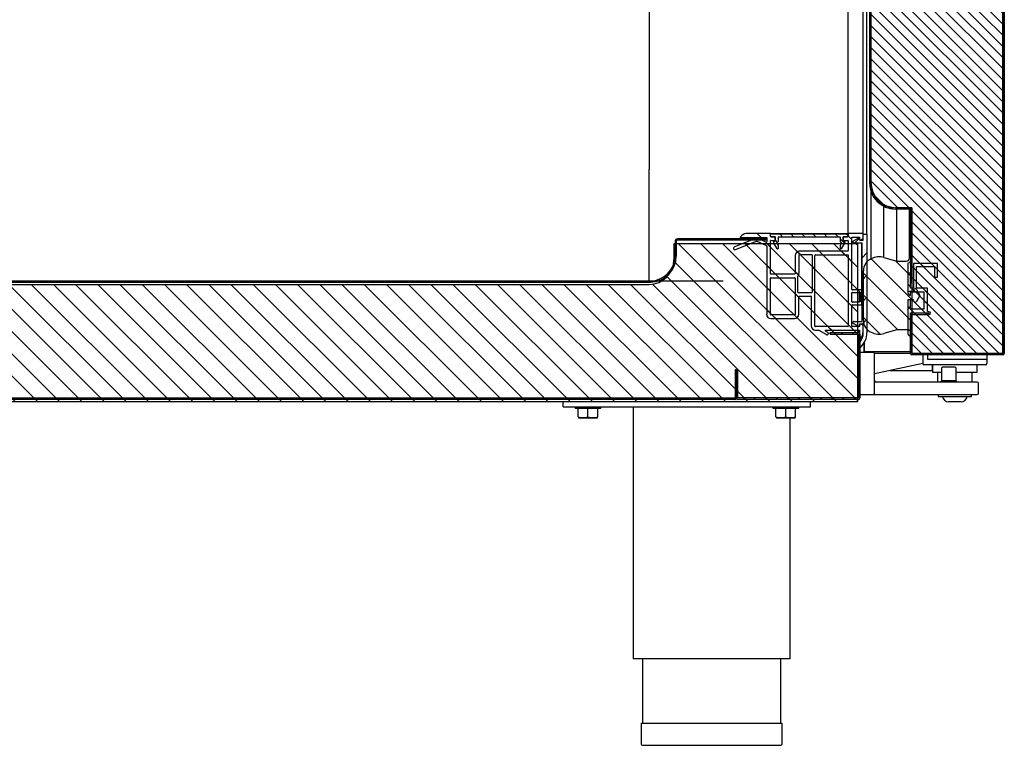
# Model space of a CAD drawing. Units: millimetres. Extents: x 0 to 2147, y 0 to 802.
# Drawn here: x 1057 to 1076, y 637 to 652 of the extents above; entities that cross this region are included whole.
import ezdxf

# ---------------------------------------------------------------- set-up
doc = ezdxf.new("R2010")
doc.units = ezdxf.units.MM
for name, color, linetype in [('10BG1505', 7, 'Continuous'), ('10MP161705', 7, 'Continuous'), ('10MP161706', 7, 'Continuous'), ('10MP161708', 7, 'Continuous'), ('10MP161722', 7, 'Continuous'), ('10MP161741', 7, 'Continuous'), ('10MP161791', 7, 'Continuous'), ('10MR2P101', 7, 'Continuous'), ('10MR2P77', 7, 'Continuous'), ('506X03A', 7, 'Continuous'), ('506X10', 7, 'Continuous'), ('506X198', 7, 'Continuous'), ('506X58-1', 7, 'Continuous'), ('602M01', 7, 'Continuous'), ('603X192', 7, 'Continuous'), ('603X332', 7, 'Continuous'), ('603X62', 7, 'Continuous'), ('701X128', 7, 'Continuous'), ('701X63', 7, 'Continuous'), ('705X20', 7, 'Continuous'), ('INYECTADO', 7, 'Continuous'), ('PMP_PANT_MR', 7, 'Continuous'), ('PMP_TAPA_MR', 7, 'Continuous'), ('PMPMR', 7, 'Continuous'), ('PORTA-BURLETE', 7, 'Continuous'), ('TI560004', 7, 'Continuous'), ('TI630003', 7, 'Continuous')]:
    doc.layers.add(name, color=color, linetype=linetype)
doc.styles.add('SEACAD_Solid_Edge_ISO', font='seiso.ttf')
doc.dimstyles.new('INFRICO_COT', dxfattribs={"dimtxt": 3, "dimasz": 2.25, "dimexe": 1.5, "dimexo": 2.25, "dimgap": 1.5, "dimtad": 1, "dimdec": 0, "dimlfac": 20, "dimzin": 12, "dimtxsty": 'SEACAD_Solid_Edge_ISO', "dimblk1": '_SE_FILLED', "dimblk2": '_SE_FILLED', "dimsah": 1, "dimcen": 1.5, "dimadec": 1, "dimazin": 0, "dimtfac": 1, "dimtdec": 0, "dimtmove": 0, "dimatfit": 3, "dimfxl": 1, "dimtolj": 1, "dimtzin": 12, "dimarcsym": 0})
pattern_1 = [(225, (980.01473, 567.11306), (0.1122532, -0.1122532), [])]
pattern_2 = [(135, (980.01473, 567.11306), (-0.2245064, -0.2245064), [])]
pattern_3 = [(135, (980.01473, 567.11306), (-0.1122532, -0.1122532), [])]

# ---------------------------------------------------------------- blocks, each defined once
blk = doc.blocks.new('_SE_FILLED')
at = {"color": 0}
blk.add_line((0, 0), (-1, 0), dxfattribs=at)
blk.add_solid([(0, 0), (-1, -0.1665), (-1, 0.1665), (0, 0)], dxfattribs=at)
blk = doc.blocks.new('*D164')
at = {"color": 0, "lineweight": -2}
for p, q in [((1040.988, 675.78), (1070.745, 675.78)), ((1069.245, 673.53), (1069.245, 648.963)), ((1041.269, 646.713), (1070.745, 646.713))]:
    blk.add_line(p, q, dxfattribs=at)
at = {"layer": 'Defpoints', "color": 0}
for p in [(1038.738, 675.78), (1039.019, 646.713), (1069.245, 646.713)]:
    blk.add_point(p, dxfattribs=at)
at = {"color": 0, "lineweight": -2, "xscale": 2.25, "yscale": 2.25, "zscale": 2.25}
for p, rotation in [((1069.245, 675.78), 90), ((1069.245, 646.713), 270)]:
    blk.add_blockref('_SE_FILLED', p, dxfattribs=dict(at, rotation=rotation))
at = {"color": 0, "insert": (1066.226, 661.246), "char_height": 3, "attachment_point": 5, "rotation": 90, "style": 'SEACAD_Solid_Edge_ISO'}
blk.add_mtext('\\A1;581', dxfattribs=at)

msp = doc.modelspace()

# ---------------------------------------------------------------- hatches: boundary and pattern name
at = {"layer": '10MP161705', "linetype": 'Continuous'}
h = msp.add_hatch(dxfattribs=at)
h.set_pattern_fill('LINE', scale=0.05, angle=225, style=0)
h.set_pattern_definition(pattern_1)
edge = h.paths.add_edge_path()
edge.add_line((1073.476, 645.665), (1072.907, 645.665))
edge.add_line((1072.907, 645.665), (1072.907, 645.635))
edge.add_line((1072.907, 645.635), (1073.476, 645.635))
edge.add_arc((1073.476, 645.635), 0.0005, 360, 450, ccw=False)
edge.add_line((1073.476, 645.635), (1073.476, 644.345))
edge.add_arc((1073.476, 644.345), 0.0005, 270, 360, ccw=False)
edge.add_line((1073.476, 644.344), (1071.037, 644.344))
edge.add_arc((1071.037, 644.345), 0.0005, 180, 270, ccw=False)
edge.add_line((1071.036, 644.345), (1071.036, 644.914))
edge.add_line((1071.036, 644.914), (1071.006, 644.914))
edge.add_line((1071.006, 644.914), (1071.006, 644.345))
edge.add_arc((1071.037, 644.345), 0.0305, 180, 270)
edge.add_line((1071.037, 644.314), (1073.476, 644.314))
edge.add_arc((1073.476, 644.345), 0.0305, 270, 360)
edge.add_line((1073.506, 644.345), (1073.506, 645.635))
edge.add_arc((1073.476, 645.635), 0.0305, 360, 450)
at = {"layer": '10MP161706', "linetype": 'Continuous'}
h = msp.add_hatch(dxfattribs=at)
h.set_pattern_fill('LINE', scale=0.05, angle=225, style=0)
h.set_pattern_definition(pattern_1)
edge = h.paths.add_edge_path()
edge.add_line((1071.007, 644.34), (1071.007, 644.914))
edge.add_line((1071.007, 644.914), (1070.982, 644.914))
edge.add_line((1070.982, 644.914), (1070.982, 644.34))
edge.add_arc((1070.981, 644.34), 0.0005, 270, 360, ccw=False)
edge.add_line((1070.981, 644.339), (1038.531, 644.339))
edge.add_arc((1038.531, 644.34), 0.0005, 180, 270, ccw=False)
edge.add_line((1038.531, 644.34), (1038.531, 644.914))
edge.add_line((1038.531, 644.914), (1038.506, 644.914))
edge.add_line((1038.506, 644.914), (1038.506, 644.34))
edge.add_arc((1038.531, 644.34), 0.0255, 180, 270)
edge.add_line((1038.531, 644.314), (1070.981, 644.314))
edge.add_arc((1070.981, 644.34), 0.0255, 270, 360)
at = {"layer": '10MP161722', "linetype": 'Continuous'}
h = msp.add_hatch(dxfattribs=at)
h.set_pattern_fill('LINE', scale=0.05, angle=135, style=0)
h.set_pattern_definition(pattern_3)
edge = h.paths.add_edge_path()
edge.add_arc((1038.469, 647.513), 0.025, 360, 450, ccw=False)
edge.add_line((1038.494, 647.513), (1038.494, 647.213))
edge.add_arc((1039.019, 647.213), 0.525, 180, 270)
edge.add_line((1039.019, 646.688), (1069.269, 646.688))
edge.add_arc((1069.269, 647.213), 0.525, 270, 360)
edge.add_line((1069.794, 647.213), (1069.794, 647.513))
edge.add_arc((1069.819, 647.513), 0.025, 90, 180, ccw=False)
edge.add_line((1069.819, 647.538), (1071.619, 647.538))
edge.add_line((1071.619, 647.538), (1071.619, 647.563))
edge.add_line((1071.619, 647.563), (1069.819, 647.563))
edge.add_arc((1069.819, 647.513), 0.05, 90, 180)
edge.add_line((1069.769, 647.513), (1069.769, 647.213))
edge.add_arc((1069.269, 647.213), 0.5, 270, 360, ccw=False)
edge.add_line((1069.269, 646.713), (1039.019, 646.713))
edge.add_arc((1039.019, 647.213), 0.5, 180, 270, ccw=False)
edge.add_line((1038.519, 647.213), (1038.519, 647.513))
edge.add_arc((1038.469, 647.513), 0.05, 360, 450)
edge.add_line((1038.469, 647.563), (1037.919, 647.563))
edge.add_line((1037.919, 647.563), (1037.919, 647.538))
edge.add_line((1037.919, 647.538), (1038.469, 647.538))
at = {"layer": '10MR2P101', "linetype": 'Continuous'}
h = msp.add_hatch(dxfattribs=at)
h.set_pattern_fill('LINE', scale=0.1, angle=135, style=0)
h.set_pattern_definition(pattern_2)
edge = h.paths.add_edge_path()
edge.add_line((1074.559, 675.465), (1074.878, 675.465))
edge.add_line((1074.878, 675.465), (1074.878, 675.495))
edge.add_line((1074.878, 675.495), (1074.559, 675.495))
edge.add_arc((1074.559, 675.496), 0.0005, 180, 270, ccw=False)
edge.add_line((1074.558, 675.496), (1074.558, 676.285))
edge.add_arc((1074.559, 676.285), 0.0005, 90, 180, ccw=False)
edge.add_line((1074.559, 676.286), (1076.398, 676.286))
edge.add_arc((1076.398, 676.285), 0.0005, 360, 450, ccw=False)
edge.add_line((1076.399, 676.285), (1076.399, 645.245))
edge.add_arc((1076.398, 645.245), 0.0005, 270, 360, ccw=False)
edge.add_line((1076.398, 645.245), (1074.559, 645.245))
edge.add_arc((1074.559, 645.245), 0.0005, 180, 270, ccw=False)
edge.add_line((1074.558, 645.245), (1074.558, 646.035))
edge.add_arc((1074.559, 646.035), 0.0005, 90, 180, ccw=False)
edge.add_line((1074.559, 646.035), (1074.878, 646.035))
edge.add_line((1074.878, 646.035), (1074.878, 646.065))
edge.add_line((1074.878, 646.065), (1074.559, 646.065))
edge.add_arc((1074.559, 646.035), 0.0305, 90, 180)
edge.add_line((1074.528, 646.035), (1074.528, 645.245))
edge.add_arc((1074.559, 645.245), 0.0305, 180, 270)
edge.add_line((1074.559, 645.215), (1076.398, 645.215))
edge.add_arc((1076.398, 645.245), 0.0305, 270, 360)
edge.add_line((1076.429, 645.245), (1076.429, 676.285))
edge.add_arc((1076.398, 676.285), 0.0305, 360, 450)
edge.add_line((1076.398, 676.316), (1074.559, 676.316))
edge.add_arc((1074.559, 676.285), 0.0305, 90, 180)
edge.add_line((1074.528, 676.285), (1074.528, 675.496))
edge.add_arc((1074.559, 675.496), 0.0305, 180, 270)
at = {"layer": '10MR2P77', "linetype": 'Continuous'}
h = msp.add_hatch(dxfattribs=at)
h.set_pattern_fill('LINE', scale=0.05, angle=225, style=0)
h.set_pattern_definition(pattern_1)
edge = h.paths.add_edge_path()
edge.add_line((1074.528, 674.865), (1074.528, 673.365))
edge.add_line((1074.528, 673.365), (1074.228, 673.365))
edge.add_arc((1074.228, 672.84), 0.525, 90, 180)
edge.add_line((1073.703, 672.84), (1073.703, 648.69))
edge.add_arc((1074.228, 648.69), 0.525, 180, 270)
edge.add_line((1074.228, 648.165), (1074.528, 648.165))
edge.add_line((1074.528, 648.165), (1074.528, 646.665))
edge.add_line((1074.528, 646.665), (1074.553, 646.665))
edge.add_line((1074.553, 646.665), (1074.553, 648.165))
edge.add_arc((1074.528, 648.165), 0.025, 360, 450)
edge.add_line((1074.528, 648.19), (1074.228, 648.19))
edge.add_arc((1074.228, 648.69), 0.5, 180, 270, ccw=False)
edge.add_line((1073.728, 648.69), (1073.728, 672.84))
edge.add_arc((1074.228, 672.84), 0.5, 90, 180, ccw=False)
edge.add_line((1074.228, 673.34), (1074.528, 673.34))
edge.add_arc((1074.528, 673.365), 0.025, 270, 360)
edge.add_line((1074.553, 673.365), (1074.553, 674.865))
edge.add_line((1074.553, 674.865), (1074.528, 674.865))
at = {"layer": '602M01', "linetype": 'Continuous'}
h = msp.add_hatch(dxfattribs=at)
h.set_pattern_fill('LINE', scale=0.1, angle=135, style=0)
h.set_pattern_definition(pattern_2)
edge = h.paths.add_edge_path()
edge.add_arc((1073.842, 645.915), 0.264, 180, 246.4914)
edge.add_arc((1073.903, 645.994), 0.361, 242.6482, 284.7049)
edge.add_line((1073.994, 645.645), (1074.253, 645.721))
edge.add_line((1074.253, 645.721), (1074.478, 645.721))
edge.add_line((1074.478, 645.721), (1074.478, 646.328))
edge.add_line((1074.478, 646.328), (1074.593, 646.328))
edge.add_line((1074.593, 646.328), (1074.599, 646.302))
edge.add_arc((1074.628, 646.308), 0.03, 192.164, 332.4192)
edge.add_line((1074.655, 646.294), (1074.718, 646.415))
edge.add_line((1074.718, 646.415), (1074.655, 646.537))
edge.add_arc((1074.628, 646.523), 0.03, 387.5808, 527.836)
edge.add_line((1074.599, 646.529), (1074.593, 646.503))
edge.add_line((1074.593, 646.503), (1074.478, 646.503))
edge.add_line((1074.478, 646.503), (1074.478, 647.069))
edge.add_arc((1074.448, 647.17), 0.105, 286.6015, 360.0008)
edge.add_line((1074.553, 647.17), (1074.553, 647.185))
edge.add_line((1074.553, 647.185), (1074.508, 647.185))
edge.add_line((1074.508, 647.185), (1074.508, 647.17))
edge.add_arc((1074.448, 647.17), 0.06, 270, 360, ccw=False)
edge.add_line((1074.448, 647.11), (1074.253, 647.11))
edge.add_line((1074.253, 647.11), (1073.994, 647.186))
edge.add_arc((1073.903, 646.837), 0.361, 435.2951, 477.3518)
edge.add_arc((1073.842, 646.915), 0.264, 113.5086, 180)
edge.add_line((1073.578, 646.915), (1073.578, 645.915))
at = {"layer": 'INYECTADO', "linetype": 'Continuous'}
h = msp.add_hatch(dxfattribs=at)
h.set_pattern_fill('LINE', scale=0.1, angle=135, style=0)
h.set_pattern_definition(pattern_2)
edge = h.paths.add_edge_path()
edge.add_line((1069.745, 647.465), (1069.745, 647.14))
edge.add_arc((1069.245, 647.14), 0.5, 270, 360, ccw=False)
edge.add_line((1069.245, 646.64), (1038.996, 646.64))
edge.add_arc((1038.996, 647.14), 0.5, 180, 270, ccw=False)
edge.add_line((1038.496, 647.14), (1038.496, 674.455))
edge.add_line((1038.496, 674.455), (1038.457, 674.455))
edge.add_line((1038.457, 674.455), (1038.457, 675.145))
edge.add_line((1038.457, 675.145), (1037.706, 675.145))
edge.add_line((1037.706, 675.145), (1037.706, 676.71))
edge.add_line((1037.706, 676.71), (1036.626, 676.71))
edge.add_line((1036.626, 676.71), (1036.626, 644.269))
edge.add_line((1036.626, 644.269), (1073.467, 644.269))
edge.add_line((1073.467, 644.269), (1073.467, 647.465))
edge.add_line((1073.467, 647.465), (1069.745, 647.465))
h = msp.add_hatch(dxfattribs=at)
h.set_pattern_fill('LINE', scale=0.05, angle=135, style=0)
h.set_pattern_definition(pattern_3)
edge = h.paths.add_edge_path()
edge.add_line((1076.399, 645.246), (1076.399, 676.286))
edge.add_line((1076.399, 676.286), (1074.559, 676.286))
edge.add_line((1074.559, 676.286), (1074.559, 673.341))
edge.add_line((1074.559, 673.341), (1074.249, 673.341))
edge.add_arc((1074.249, 672.821), 0.52, 90, 180)
edge.add_line((1073.729, 672.821), (1073.729, 648.711))
edge.add_arc((1074.249, 648.711), 0.52, 180, 270)
edge.add_line((1074.249, 648.191), (1074.559, 648.191))
edge.add_line((1074.559, 648.191), (1074.559, 645.246))
edge.add_line((1074.559, 645.246), (1076.399, 645.246))
at = {"layer": 'PMP_PANT_MR', "linetype": 'Continuous'}
h = msp.add_hatch(dxfattribs=at)
h.set_pattern_fill('LINE', scale=0.05, angle=135, style=0)
h.set_pattern_definition(pattern_3)
edge = h.paths.add_edge_path()
edge.add_line((1073.162, 647.534), (1073.162, 647.589))
edge.add_arc((1073.172, 647.589), 0.01, 90, 180, ccw=False)
edge.add_line((1073.172, 647.599), (1073.252, 647.599))
edge.add_arc((1073.252, 647.609), 0.01, 270, 360)
edge.add_line((1073.262, 647.609), (1073.262, 647.654))
edge.add_arc((1073.252, 647.654), 0.01, 360, 450)
edge.add_line((1073.252, 647.664), (1071.712, 647.664))
edge.add_arc((1071.712, 647.654), 0.01, 90, 180)
edge.add_line((1071.702, 647.654), (1071.702, 647.609))
edge.add_arc((1071.712, 647.609), 0.01, 180, 270)
edge.add_line((1071.712, 647.599), (1071.792, 647.599))
edge.add_arc((1071.792, 647.589), 0.01, 360, 450, ccw=False)
edge.add_line((1071.802, 647.589), (1071.802, 647.534))
edge.add_arc((1071.792, 647.534), 0.01, 300, 360, ccw=False)
edge.add_line((1071.797, 647.525), (1071.762, 647.505))
edge.add_arc((1071.767, 647.497), 0.01, 120, 210)
edge.add_line((1071.758, 647.492), (1071.833, 647.362))
edge.add_arc((1071.842, 647.367), 0.01, 210, 360)
edge.add_line((1071.852, 647.367), (1071.852, 647.427))
edge.add_arc((1071.842, 647.427), 0.01, 360, 390)
edge.add_line((1071.851, 647.432), (1071.827, 647.473))
edge.add_arc((1071.835, 647.478), 0.01, 120, 210, ccw=False)
edge.add_line((1071.83, 647.487), (1071.847, 647.497))
edge.add_arc((1071.842, 647.505), 0.01, 300, 360)
edge.add_line((1071.852, 647.505), (1071.852, 647.589))
edge.add_arc((1071.862, 647.589), 0.01, 90, 180, ccw=False)
edge.add_line((1071.862, 647.599), (1073.102, 647.599))
edge.add_arc((1073.102, 647.589), 0.01, 360, 450, ccw=False)
edge.add_line((1073.112, 647.589), (1073.112, 647.505))
edge.add_arc((1073.122, 647.505), 0.01, 180, 240)
edge.add_line((1073.117, 647.497), (1073.134, 647.487))
edge.add_arc((1073.129, 647.478), 0.01, 330, 420, ccw=False)
edge.add_line((1073.137, 647.473), (1073.113, 647.432))
edge.add_arc((1073.122, 647.427), 0.01, 150, 180)
edge.add_line((1073.112, 647.427), (1073.112, 647.367))
edge.add_arc((1073.122, 647.367), 0.01, 180, 330)
edge.add_line((1073.131, 647.362), (1073.206, 647.492))
edge.add_arc((1073.197, 647.497), 0.01, 330, 420)
edge.add_line((1073.202, 647.505), (1073.167, 647.525))
edge.add_arc((1073.172, 647.534), 0.01, 180, 240, ccw=False)
at = {"layer": 'PMP_TAPA_MR', "linetype": 'Continuous'}
h = msp.add_hatch(dxfattribs=at)
h.set_pattern_fill('LINE', scale=0.1, angle=225, style=0)
h.set_pattern_definition([(225, (980.01473, 567.11306), (0.2245064, -0.2245064), [])])
edge = h.paths.add_edge_path()
edge.add_arc((1073.511, 645.374), 0.01, 180, 311.8103)
edge.add_arc((1073.251, 645.665), 0.4, 311.8103, 360)
edge.add_line((1073.651, 645.665), (1073.651, 647.659))
edge.add_line((1073.651, 647.659), (1073.576, 647.659))
edge.add_line((1073.576, 647.659), (1073.576, 647.544))
edge.add_arc((1073.566, 647.544), 0.01, 270, 360, ccw=False)
edge.add_line((1073.566, 647.534), (1073.512, 647.534))
edge.add_arc((1073.512, 647.544), 0.01, 210, 270, ccw=False)
edge.add_line((1073.504, 647.539), (1073.485, 647.571))
edge.add_arc((1073.477, 647.566), 0.01, 390, 480)
edge.add_line((1073.472, 647.575), (1073.378, 647.521))
edge.add_arc((1073.391, 647.499), 0.025, 120, 270)
edge.add_line((1073.391, 647.474), (1073.551, 647.474))
edge.add_line((1073.551, 647.474), (1073.551, 645.893))
edge.add_line((1073.551, 645.893), (1073.391, 645.893))
edge.add_arc((1073.391, 645.868), 0.025, 90, 240)
edge.add_line((1073.378, 645.847), (1073.472, 645.793))
edge.add_arc((1073.477, 645.801), 0.01, 240, 330)
edge.add_line((1073.485, 645.796), (1073.504, 645.828))
edge.add_arc((1073.512, 645.823), 0.01, 90, 150, ccw=False)
edge.add_line((1073.512, 645.833), (1073.566, 645.833))
edge.add_arc((1073.566, 645.823), 0.01, 360, 450, ccw=False)
edge.add_line((1073.576, 645.823), (1073.576, 645.665))
edge.add_arc((1073.251, 645.665), 0.325, 320.2721, 360, ccw=False)
edge.add_line((1073.501, 645.457), (1073.501, 645.374))
at = {"layer": 'PMPMR', "linetype": 'Continuous'}
h = msp.add_hatch(dxfattribs=at)
h.set_pattern_fill('LINE', scale=0.1, angle=135, style=0)
h.set_pattern_definition(pattern_2)
edge = h.paths.add_edge_path()
edge.add_arc((1071.707, 647.615), 0.01, 180, 270, ccw=False)
edge.add_line((1071.697, 647.615), (1071.697, 647.67))
edge.add_line((1071.697, 647.67), (1071.21, 647.67))
edge.add_arc((1071.231, 647.496), 0.176, 96.8462, 144.7759)
edge.add_arc((1071.092, 647.594), 0.005, 144.7759, 270)
edge.add_line((1071.092, 647.589), (1071.622, 647.589))
edge.add_line((1071.622, 647.589), (1071.622, 647.504))
edge.add_arc((1071.612, 647.504), 0.01, 248.404, 360, ccw=False)
edge.add_line((1071.608, 647.494), (1071.435, 647.574))
edge.add_arc((1071.421, 647.532), 0.0443, 431.0961, 458.7456)
edge.add_line((1071.414, 647.576), (1070.971, 647.399))
edge.add_arc((1070.982, 647.372), 0.03, 111.7264, 291.7264)
edge.add_line((1070.993, 647.344), (1071.417, 647.513))
edge.add_arc((1071.421, 647.503), 0.01, 65.2574, 111.7264, ccw=False)
edge.add_line((1071.425, 647.513), (1071.616, 647.425))
edge.add_arc((1071.612, 647.416), 0.01, 360, 425.2574, ccw=False)
edge.add_line((1071.622, 647.416), (1071.622, 646.036))
edge.add_arc((1071.709, 646.036), 0.0875, 180, 270)
edge.add_line((1071.709, 645.949), (1072.184, 645.949))
edge.add_arc((1072.184, 646.036), 0.0875, 270, 360)
edge.add_line((1072.272, 646.036), (1072.272, 646.404))
edge.add_line((1072.272, 646.404), (1072.512, 646.404))
edge.add_arc((1072.512, 646.394), 0.01, 360, 450, ccw=False)
edge.add_line((1072.522, 646.394), (1072.522, 645.802))
edge.add_arc((1072.609, 645.802), 0.0875, 180, 270)
edge.add_line((1072.609, 645.714), (1072.678, 645.714))
edge.add_line((1072.678, 645.714), (1072.834, 645.624))
edge.add_arc((1072.847, 645.645), 0.025, 240, 420)
edge.add_line((1072.859, 645.667), (1072.81, 645.695))
edge.add_arc((1072.815, 645.704), 0.01, 90, 240, ccw=False)
edge.add_line((1072.815, 645.714), (1073.497, 645.714))
edge.add_line((1073.497, 645.714), (1073.497, 645.503))
edge.add_arc((1073.502, 645.503), 0.005, 180, 323.7041)
edge.add_arc((1073.232, 645.702), 0.34, 323.7041, 360)
edge.add_line((1073.572, 645.702), (1073.572, 645.814))
edge.add_line((1073.572, 645.814), (1073.528, 645.839))
edge.add_line((1073.528, 645.839), (1073.507, 645.839))
edge.add_arc((1073.507, 645.829), 0.01, 90, 180)
edge.add_line((1073.497, 645.829), (1073.497, 645.789))
edge.add_line((1073.497, 645.789), (1073.357, 645.789))
edge.add_arc((1073.357, 645.799), 0.01, 180, 270, ccw=False)
edge.add_line((1073.347, 645.799), (1073.347, 646.219))
edge.add_arc((1073.357, 646.219), 0.01, 90, 180, ccw=False)
edge.add_line((1073.357, 646.229), (1073.537, 646.229))
edge.add_arc((1073.537, 646.239), 0.01, 270, 360)
edge.add_line((1073.547, 646.239), (1073.547, 646.279))
edge.add_line((1073.547, 646.279), (1073.517, 646.304))
edge.add_line((1073.517, 646.304), (1073.497, 646.304))
edge.add_line((1073.497, 646.304), (1073.497, 646.279))
edge.add_line((1073.497, 646.279), (1073.357, 646.279))
edge.add_arc((1073.357, 646.289), 0.01, 180, 270, ccw=False)
edge.add_line((1073.347, 646.289), (1073.347, 646.469))
edge.add_arc((1073.357, 646.469), 0.01, 90, 180, ccw=False)
edge.add_line((1073.357, 646.479), (1073.497, 646.479))
edge.add_line((1073.497, 646.479), (1073.497, 646.454))
edge.add_line((1073.497, 646.454), (1073.517, 646.454))
edge.add_line((1073.517, 646.454), (1073.547, 646.479))
edge.add_line((1073.547, 646.479), (1073.547, 646.519))
edge.add_arc((1073.537, 646.519), 0.01, 360, 450)
edge.add_line((1073.537, 646.529), (1073.357, 646.529))
edge.add_arc((1073.357, 646.539), 0.01, 180, 270, ccw=False)
edge.add_line((1073.347, 646.539), (1073.347, 647.595))
edge.add_line((1073.347, 647.595), (1073.497, 647.595))
edge.add_line((1073.497, 647.595), (1073.497, 647.555))
edge.add_arc((1073.507, 647.555), 0.01, 180, 270)
edge.add_line((1073.507, 647.545), (1073.528, 647.545))
edge.add_line((1073.528, 647.545), (1073.572, 647.57))
edge.add_line((1073.572, 647.57), (1073.572, 647.66))
edge.add_arc((1073.562, 647.66), 0.01, 360, 450)
edge.add_line((1073.562, 647.67), (1073.272, 647.67))
edge.add_line((1073.272, 647.67), (1073.272, 647.615))
edge.add_arc((1073.262, 647.615), 0.01, 270, 360, ccw=False)
edge.add_line((1073.262, 647.605), (1073.182, 647.605))
edge.add_arc((1073.182, 647.595), 0.01, 90, 180)
edge.add_line((1073.172, 647.595), (1073.172, 647.54))
edge.add_arc((1073.182, 647.54), 0.01, 180, 270)
edge.add_line((1073.182, 647.53), (1073.262, 647.53))
edge.add_arc((1073.262, 647.52), 0.01, 360, 450, ccw=False)
edge.add_line((1073.272, 647.52), (1073.272, 647.324))
edge.add_arc((1073.262, 647.324), 0.01, 270, 360, ccw=False)
edge.add_line((1073.262, 647.314), (1072.282, 647.314))
edge.add_arc((1072.282, 647.229), 0.085, 90, 180)
edge.add_line((1072.197, 647.229), (1072.197, 646.859))
edge.add_arc((1072.187, 646.859), 0.01, 270, 360, ccw=False)
edge.add_line((1072.187, 646.849), (1071.707, 646.849))
edge.add_arc((1071.707, 646.859), 0.01, 180, 270, ccw=False)
edge.add_line((1071.697, 646.859), (1071.697, 647.52))
edge.add_arc((1071.707, 647.52), 0.01, 90, 180, ccw=False)
edge.add_line((1071.707, 647.53), (1071.787, 647.53))
edge.add_arc((1071.787, 647.54), 0.01, 270, 360)
edge.add_line((1071.797, 647.54), (1071.797, 647.595))
edge.add_arc((1071.787, 647.595), 0.01, 360, 450)
edge.add_line((1071.787, 647.605), (1071.707, 647.605))
edge = h.paths.add_edge_path()
edge.add_arc((1073.262, 645.799), 0.01, 270, 360)
edge.add_line((1073.272, 645.799), (1073.272, 647.229))
edge.add_arc((1073.262, 647.229), 0.01, 360, 450)
edge.add_line((1073.262, 647.239), (1072.607, 647.239))
edge.add_arc((1072.607, 647.229), 0.01, 90, 180)
edge.add_line((1072.597, 647.229), (1072.597, 645.799))
edge.add_arc((1072.607, 645.799), 0.01, 180, 270)
edge.add_line((1072.607, 645.789), (1073.262, 645.789))
edge = h.paths.add_edge_path()
edge.add_arc((1071.707, 646.764), 0.01, 90, 180)
edge.add_line((1071.697, 646.764), (1071.697, 646.034))
edge.add_arc((1071.707, 646.034), 0.01, 180, 270)
edge.add_line((1071.707, 646.024), (1072.187, 646.024))
edge.add_arc((1072.187, 646.034), 0.01, 270, 360)
edge.add_line((1072.197, 646.034), (1072.197, 646.764))
edge.add_arc((1072.187, 646.764), 0.01, 360, 450)
edge.add_line((1072.187, 646.774), (1071.707, 646.774))
edge = h.paths.add_edge_path()
edge.add_arc((1072.282, 647.229), 0.01, 90, 180)
edge.add_line((1072.272, 647.229), (1072.272, 646.859))
edge.add_arc((1072.187, 646.859), 0.085, 314.9009, 360, ccw=False)
edge.add_line((1072.247, 646.799), (1072.247, 646.489))
edge.add_arc((1072.257, 646.489), 0.01, 180, 270)
edge.add_line((1072.257, 646.479), (1072.537, 646.479))
edge.add_arc((1072.537, 646.489), 0.01, 270, 360)
edge.add_line((1072.547, 646.489), (1072.547, 647.229))
edge.add_arc((1072.537, 647.229), 0.01, 360, 450)
edge.add_line((1072.537, 647.239), (1072.282, 647.239))
at = {"layer": 'PORTA-BURLETE', "linetype": 'Continuous'}
h = msp.add_hatch(dxfattribs=at)
h.set_pattern_fill('LINE', scale=0.05, angle=135, style=0)
h.set_pattern_definition(pattern_3)
edge = h.paths.add_edge_path()
edge.add_line((1074.528, 645.59), (1074.528, 646.065))
edge.add_line((1074.528, 646.065), (1074.892, 646.065))
edge.add_line((1074.892, 646.065), (1074.892, 646.033))
edge.add_arc((1074.905, 646.059), 0.0289, 243.4424, 398.4136)
edge.add_arc((1074.863, 645.949), 0.143, 423.1554, 443.806)
edge.add_line((1074.878, 646.092), (1074.878, 646.565))
edge.add_line((1074.878, 646.565), (1074.653, 646.565))
edge.add_line((1074.653, 646.565), (1074.653, 647.003))
edge.add_line((1074.653, 647.003), (1075.016, 647.003))
edge.add_line((1075.016, 647.003), (1075.016, 646.79))
edge.add_line((1075.016, 646.79), (1075.078, 646.79))
edge.add_line((1075.078, 646.79), (1075.078, 647.065))
edge.add_line((1075.078, 647.065), (1074.591, 647.065))
edge.add_line((1074.591, 647.065), (1074.591, 646.565))
edge.add_line((1074.591, 646.565), (1074.528, 646.565))
edge.add_line((1074.528, 646.565), (1074.528, 646.865))
edge.add_line((1074.528, 646.865), (1074.478, 646.865))
edge.add_line((1074.478, 646.865), (1074.478, 646.468))
edge.add_arc((1074.541, 646.478), 0.0639, 188.4173, 258.0416)
edge.add_line((1074.528, 646.415), (1074.528, 646.49))
edge.add_line((1074.528, 646.49), (1074.803, 646.49))
edge.add_line((1074.803, 646.49), (1074.803, 646.14))
edge.add_line((1074.803, 646.14), (1074.528, 646.14))
edge.add_line((1074.528, 646.14), (1074.528, 646.19))
edge.add_arc((1074.541, 646.128), 0.0639, 101.9584, 171.5827)
edge.add_line((1074.478, 646.137), (1074.478, 645.643))
edge.add_arc((1074.541, 645.653), 0.0639, 188.4173, 258.0416)

# ---------------------------------------------------------------- linework, layer by layer
at = {"layer": '10BG1505', "color": 7, "linetype": 'Continuous'}
msp.add_line((1073.497, 645.696), (1073.466, 645.696), dxfattribs=at)
msp.add_arc((1073.466, 645.696), 0.0305, 270, 0, dxfattribs=at)
at = {"layer": '10MP161705', "color": 7, "linetype": 'Continuous'}
for p, q in [((1072.907, 645.665), (1073.476, 645.665)), ((1072.907, 645.635), (1072.907, 645.665)), ((1072.907, 645.635), (1073.476, 645.635)), ((1073.467, 645.635), (1073.476, 645.635)), ((1073.476, 645.635), (1073.476, 645.635)), ((1073.476, 645.635), (1073.476, 644.345)), ((1073.506, 645.635), (1073.506, 644.345)), ((1071.006, 644.345), (1071.006, 644.914)), ((1071.006, 644.914), (1071.036, 644.914)), ((1071.036, 644.345), (1071.036, 644.914)), ((1073.476, 644.344), (1071.037, 644.344)), ((1073.476, 644.314), (1071.037, 644.314))]:
    msp.add_line(p, q, dxfattribs=at)
for centre, radius, start, end in [((1073.476, 645.635), 0.0305, 0, 90), ((1073.476, 645.635), 0.0005, 0, 90), ((1071.037, 644.345), 0.0305, 180, 270), ((1071.037, 644.345), 0.0005, 180, 270), ((1073.476, 644.345), 0.0005, 270, 360), ((1073.476, 644.345), 0.0305, 270, 0)]:
    msp.add_arc(centre, radius, start, end, dxfattribs=at)
at = {"layer": '10MP161706', "color": 7, "linetype": 'Continuous'}
for p, q in [((1071.007, 644.914), (1070.982, 644.914)), ((1070.982, 644.914), (1070.982, 644.34)), ((1071.007, 644.914), (1071.007, 644.34)), ((1070.981, 644.339), (1038.531, 644.339)), ((1070.981, 644.314), (1038.531, 644.314))]:
    msp.add_line(p, q, dxfattribs=at)
for radius in [0.0255, 0.0005]:
    msp.add_arc((1070.981, 644.34), radius, 270, 0, dxfattribs=at)
at = {"layer": '10MP161708', "color": 7, "linetype": 'Continuous'}
msp.add_arc((1073.466, 644.344), 0.0305, 270, 277.9089, dxfattribs=at)
at = {"layer": '10MP161722', "color": 7, "linetype": 'Continuous'}
for p, q in [((1069.769, 647.513), (1069.769, 647.213)), ((1069.794, 647.513), (1069.794, 647.213)), ((1071.619, 647.563), (1069.819, 647.563)), ((1071.619, 647.538), (1069.819, 647.538)), ((1071.619, 647.538), (1071.619, 647.563)), ((1039.019, 646.713), (1069.269, 646.713)), ((1039.019, 646.688), (1069.269, 646.688))]:
    msp.add_line(p, q, dxfattribs=at)
for centre, radius, start, end in [((1069.819, 647.513), 0.05, 90, 180), ((1069.819, 647.513), 0.025, 90, 180), ((1069.269, 647.213), 0.525, 270, 0), ((1069.269, 647.213), 0.5, 270, 0)]:
    msp.add_arc(centre, radius, start, end, dxfattribs=at)
at = {"layer": '10MP161741', "color": 7, "linetype": 'Continuous'}
msp.add_arc((1073.481, 645.691), 0.0255, 270, 308.2592, dxfattribs=at)
at = {"layer": '10MP161791', "color": 7, "linetype": 'Continuous'}
for p, q in [((1073.597, 645.284), (1073.597, 645.464)), ((1073.598, 645.276), (1073.598, 645.466)), ((1073.598, 645.284), (1073.597, 645.284)), ((1073.638, 645.275), (1073.61, 645.275)), ((1073.628, 645.275), (1073.618, 645.265)), ((1074.528, 645.275), (1073.638, 645.275)), ((1074.528, 645.244), (1073.806, 645.244))]:
    msp.add_line(p, q, dxfattribs=at)
for centre, radius, start, end in [((1073.637, 645.284), 0.0407, 180.1273, 224.8727), ((1073.609, 645.422), 0.146, 265.7666, 270.4109)]:
    msp.add_arc(centre, radius, start, end, dxfattribs=at)
at = {"layer": '10MR2P101', "color": 7, "linetype": 'Continuous'}
for p, q in [((1076.399, 676.285), (1076.399, 645.245)), ((1076.429, 676.285), (1076.429, 645.245)), ((1074.528, 646.065), (1074.528, 646.038)), ((1074.528, 645.245), (1074.528, 646.035)), ((1074.558, 646.065), (1074.558, 646.065)), ((1074.558, 646.035), (1074.558, 646.035)), ((1074.558, 646.035), (1074.558, 646.035)), ((1074.558, 646.035), (1074.558, 645.246)), ((1074.558, 645.245), (1074.558, 646.035)), ((1074.559, 646.065), (1074.878, 646.065)), ((1074.559, 646.035), (1074.878, 646.035)), ((1074.878, 646.035), (1074.878, 646.065)), ((1074.558, 645.246), (1074.558, 645.246)), ((1074.559, 645.245), (1074.558, 645.245)), ((1074.559, 645.245), (1074.878, 645.245)), ((1074.559, 645.245), (1074.559, 645.245)), ((1076.398, 645.245), (1074.559, 645.245)), ((1076.398, 645.215), (1074.559, 645.215)), ((1075.978, 645.245), (1076.399, 645.245)), ((1076.399, 645.245), (1076.399, 645.245))]:
    msp.add_line(p, q, dxfattribs=at)
for centre, radius, start, end in [((1074.559, 646.035), 0.0305, 90, 180), ((1074.559, 646.035), 0.0005, 90, 180), ((1074.559, 645.245), 0.0305, 180, 270), ((1074.559, 645.246), 0.000708, 183.196, 217.865), ((1074.559, 645.245), 0.0005, 180, 270), ((1076.398, 645.245), 0.0305, 270, 0), ((1076.398, 645.245), 0.0005, 270, 0)]:
    msp.add_arc(centre, radius, start, end, dxfattribs=at)
at = {"layer": '10MR2P77', "color": 7, "linetype": 'Continuous'}
for p, q in [((1073.703, 672.84), (1073.703, 648.69)), ((1073.728, 672.84), (1073.728, 648.69)), ((1074.528, 648.19), (1074.228, 648.19)), ((1074.528, 648.165), (1074.228, 648.165)), ((1074.528, 648.165), (1074.528, 646.665)), ((1074.553, 648.191), (1074.553, 648.165)), ((1074.553, 648.165), (1074.553, 646.665)), ((1074.553, 646.665), (1074.528, 646.665))]:
    msp.add_line(p, q, dxfattribs=at)
for centre, radius, start, end in [((1074.228, 648.69), 0.525, 180, 270), ((1074.228, 648.69), 0.5, 180, 270), ((1074.528, 648.165), 0.025, 0, 90)]:
    msp.add_arc(centre, radius, start, end, dxfattribs=at)
at = {"layer": '506X03A', "color": 7, "linetype": 'Continuous'}
for p, q in [((1074.778, 645.215), (1074.778, 645.04)), ((1074.878, 645.246), (1074.878, 645.245)), ((1075.978, 645.246), (1075.978, 645.245)), ((1076.078, 645.125), (1076.078, 645.04)), ((1074.853, 645.015), (1074.803, 645.015)), ((1076.003, 645.015), (1074.853, 645.015)), ((1074.978, 644.89), (1074.978, 645.015)), ((1074.978, 645.015), (1074.978, 644.865)), ((1075.878, 644.89), (1075.878, 645.015)), ((1075.878, 644.865), (1075.878, 645.015)), ((1076.053, 645.015), (1076.003, 645.015)), ((1074.978, 644.865), (1075.156, 644.865)), ((1075.078, 644.865), (1075.078, 644.665)), ((1075.456, 644.865), (1075.878, 644.865)), ((1075.778, 644.665), (1075.778, 644.865))]:
    msp.add_line(p, q, dxfattribs=at)
for centre, start, end in [((1074.803, 645.04), 180, 270), ((1076.053, 645.04), 270, 0)]:
    msp.add_arc(centre, 0.025, start, end, dxfattribs=at)
at = {"layer": '506X10', "color": 7, "linetype": 'Continuous'}
for p, q in [((1073.476, 645.465), (1073.467, 645.465)), ((1073.476, 644.465), (1073.467, 644.465))]:
    msp.add_line(p, q, dxfattribs=at)
at = {"layer": '506X198', "color": 7, "linetype": 'Continuous'}
for p, q in [((1073.781, 645.265), (1073.506, 645.265)), ((1073.806, 645.015), (1073.806, 645.24)), ((1073.806, 644.665), (1073.806, 645.015)), ((1075.156, 644.94), (1075.156, 644.69)), ((1075.431, 644.965), (1075.181, 644.965)), ((1075.456, 644.69), (1075.456, 644.94)), ((1073.806, 644.44), (1073.806, 644.665)), ((1074.206, 644.665), (1073.831, 644.665)), ((1075.306, 644.665), (1074.206, 644.665)), ((1075.156, 644.69), (1075.131, 644.665)), ((1075.456, 644.69), (1075.156, 644.69)), ((1075.881, 644.665), (1075.306, 644.665)), ((1075.481, 644.665), (1075.456, 644.69)), ((1075.906, 644.44), (1075.906, 644.64)), ((1073.506, 644.415), (1073.781, 644.415)), ((1073.781, 644.415), (1074.206, 644.415)), ((1074.206, 644.415), (1075.306, 644.415)), ((1075.306, 644.415), (1075.881, 644.415))]:
    msp.add_line(p, q, dxfattribs=at)
for centre, start, end in [((1073.781, 645.24), 0, 90), ((1075.181, 644.94), 90, 180), ((1075.431, 644.94), 0, 90), ((1073.831, 644.69), 180, 270), ((1075.881, 644.64), 0, 90), ((1073.781, 644.44), 270, 0), ((1075.881, 644.44), 270, 0)]:
    msp.add_arc(centre, 0.025, start, end, dxfattribs=at)
at = {"layer": '506X58-1', "color": 7, "linetype": 'Continuous'}
for p, q in [((1074.892, 644.894), (1074.11, 644.894)), ((1074.98, 644.894), (1074.892, 644.894))]:
    msp.add_line(p, q, dxfattribs=at)
at = {"layer": '602M01', "color": 7, "linetype": 'Continuous'}
for p, q in [((1073.737, 648.597), (1073.737, 648.622)), ((1073.737, 647.157), (1073.737, 648.505)), ((1073.994, 648.248), (1073.994, 648.258)), ((1073.994, 647.186), (1073.994, 648.22)), ((1074.253, 647.11), (1074.253, 648.165)), ((1074.508, 647.185), (1074.508, 648.165)), ((1073.994, 647.186), (1074.253, 647.11)), ((1074.253, 647.11), (1074.448, 647.11)), ((1074.508, 647.17), (1074.508, 647.185)), ((1074.508, 647.185), (1074.553, 647.185)), ((1074.553, 647.185), (1074.553, 647.17)), ((1073.578, 645.915), (1073.578, 646.915)), ((1074.478, 647.069), (1074.478, 646.503)), ((1074.478, 646.503), (1074.593, 646.503)), ((1074.593, 646.503), (1074.599, 646.529)), ((1074.655, 646.537), (1074.718, 646.415)), ((1074.478, 646.328), (1074.478, 645.721)), ((1074.593, 646.328), (1074.478, 646.328)), ((1074.599, 646.302), (1074.593, 646.328)), ((1074.718, 646.415), (1074.655, 646.294)), ((1074.253, 645.721), (1073.994, 645.645)), ((1074.478, 645.721), (1074.253, 645.721))]:
    msp.add_line(p, q, dxfattribs=at)
for centre, radius, start, end in [((1073.842, 646.915), 0.264, 113.5086, 180), ((1073.903, 646.837), 0.361, 75.2951, 117.3518), ((1074.448, 647.17), 0.06, 270, 0), ((1074.448, 647.17), 0.105, 286.6015, 0.0008), ((1074.628, 646.523), 0.03, 27.5808, 167.836), ((1074.628, 646.308), 0.03, 192.164, 332.4192), ((1073.842, 645.915), 0.264, 180, 246.4914), ((1073.903, 645.994), 0.361, 242.6482, 284.7049)]:
    msp.add_arc(centre, radius, start, end, dxfattribs=at)
at = {"layer": '603X192', "color": 7, "linetype": 'Continuous'}
for p, q in [((1069.082, 637.764), (1071.932, 637.764)), ((1069.082, 637.764), (1069.082, 637.339)), ((1071.932, 637.339), (1071.932, 637.764)), ((1069.107, 637.314), (1071.907, 637.314))]:
    msp.add_line(p, q, dxfattribs=at)
for centre, start, end in [((1069.107, 637.339), 180, 270), ((1071.907, 637.339), 270, 0)]:
    msp.add_arc(centre, 0.025, start, end, dxfattribs=at)
at = {"layer": '603X332', "color": 7, "linetype": 'Continuous'}
msp.add_line((1074.778, 645.038), (1073.806, 644.828), dxfattribs=at)
at = {"layer": '603X62', "color": 7, "linetype": 'Continuous'}
for p, q in [((1074.873, 645.215), (1074.873, 645.125)), ((1074.873, 645.125), (1076.083, 645.125)), ((1074.978, 645.246), (1074.978, 645.245)), ((1075.978, 645.245), (1075.978, 645.246)), ((1076.083, 645.125), (1076.083, 645.215))]:
    msp.add_line(p, q, dxfattribs=at)
at = {"layer": '701X128', "color": 7, "linetype": 'Continuous'}
for p, q in [((1067.745, 644.164), (1067.745, 644.139)), ((1067.745, 644.139), (1068.27, 644.139)), ((1067.807, 643.964), (1067.807, 644.139)), ((1068.007, 643.964), (1068.007, 644.139)), ((1068.207, 643.964), (1068.207, 644.139)), ((1068.27, 644.139), (1068.27, 644.164)), ((1071.745, 644.164), (1071.745, 644.139)), ((1071.745, 644.139), (1072.27, 644.139)), ((1071.807, 643.964), (1071.807, 644.139)), ((1072.007, 643.964), (1072.007, 644.139)), ((1072.207, 643.964), (1072.207, 644.139)), ((1072.27, 644.139), (1072.27, 644.164)), ((1067.807, 643.946), (1067.82, 643.939)), ((1067.82, 643.939), (1068.195, 643.939)), ((1068.195, 643.939), (1068.207, 643.946)), ((1071.807, 643.946), (1071.82, 643.939)), ((1071.82, 643.939), (1072.195, 643.939)), ((1072.195, 643.939), (1072.207, 643.946))]:
    msp.add_line(p, q, dxfattribs=at)
for centre in [(1067.907, 644.237), (1068.107, 644.237), (1071.907, 644.237), (1072.107, 644.237)]:
    msp.add_arc(centre, 0.291, 249.8917, 290.1083, dxfattribs=at)
at = {"layer": '701X63', "color": 7, "linetype": 'Continuous'}
for p, q in [((1075.088, 644.415), (1075.088, 644.375)), ((1075.088, 644.375), (1075.768, 644.375)), ((1075.768, 644.375), (1075.768, 644.415)), ((1075.554, 644.265), (1075.302, 644.265))]:
    msp.add_line(p, q, dxfattribs=at)
for centre, start, end in [((1075.302, 644.39), 186.8921, 270), ((1075.554, 644.39), 270, 353.1079)]:
    msp.add_arc(centre, 0.125, start, end, dxfattribs=at)
at = {"layer": '705X20', "color": 7, "linetype": 'Continuous'}
for p, q in [((1067.507, 644.164), (1067.507, 644.269)), ((1067.507, 644.164), (1072.507, 644.164)), ((1072.507, 644.164), (1072.507, 644.269))]:
    msp.add_line(p, q, dxfattribs=at)
at = {"layer": 'INYECTADO', "color": 7, "linetype": 'Continuous'}
for p, q in [((1076.399, 645.246), (1076.399, 676.286)), ((1073.729, 672.821), (1073.729, 648.711)), ((1074.559, 648.191), (1074.249, 648.191)), ((1074.559, 648.191), (1074.559, 645.246)), ((1069.745, 647.465), (1069.745, 647.14)), ((1073.467, 647.465), (1069.745, 647.465)), ((1073.467, 647.465), (1073.467, 647.474)), ((1073.467, 644.269), (1073.467, 647.465)), ((1038.996, 646.64), (1069.245, 646.64)), ((1076.399, 645.246), (1074.559, 645.246)), ((1036.626, 644.269), (1073.467, 644.269))]:
    msp.add_line(p, q, dxfattribs=at)
for centre, radius, start, end in [((1074.249, 648.711), 0.52, 180, 270), ((1069.245, 647.14), 0.5, 270, 0)]:
    msp.add_arc(centre, radius, start, end, dxfattribs=at)
at = {"layer": 'PMP_PANT_MR', "color": 7, "linetype": 'Continuous'}
for p, q in [((1073.262, 673.713), (1073.262, 647.664)), ((1071.712, 647.664), (1071.702, 647.664)), ((1071.702, 647.609), (1071.702, 647.654)), ((1073.252, 647.664), (1071.712, 647.664)), ((1071.712, 647.664), (1073.252, 647.664)), ((1071.792, 647.599), (1071.712, 647.599)), ((1071.833, 647.362), (1071.758, 647.492)), ((1071.762, 647.505), (1071.797, 647.525)), ((1071.802, 647.534), (1071.802, 647.589)), ((1071.847, 647.497), (1071.83, 647.487)), ((1071.852, 647.589), (1071.852, 647.505)), ((1073.102, 647.599), (1071.862, 647.599)), ((1073.112, 647.505), (1073.112, 647.589)), ((1073.134, 647.487), (1073.117, 647.497)), ((1073.206, 647.492), (1073.131, 647.362)), ((1073.162, 647.589), (1073.162, 647.534)), ((1073.167, 647.525), (1073.202, 647.505)), ((1073.252, 647.599), (1073.172, 647.599)), ((1073.262, 647.664), (1073.252, 647.664)), ((1073.262, 647.654), (1073.262, 647.609)), ((1071.827, 647.473), (1071.851, 647.432)), ((1071.852, 647.427), (1071.852, 647.367)), ((1073.112, 647.367), (1073.112, 647.427)), ((1073.113, 647.432), (1073.137, 647.473))]:
    msp.add_line(p, q, dxfattribs=at)
for centre, start, end in [((1071.712, 647.654), 90, 180), ((1071.712, 647.609), 180, 270), ((1071.767, 647.497), 120, 210), ((1071.792, 647.589), 0, 90), ((1071.792, 647.534), 300, 0), ((1071.835, 647.478), 120, 210), ((1071.842, 647.505), 300, 0), ((1071.862, 647.589), 90, 180), ((1073.102, 647.589), 0, 90), ((1073.122, 647.505), 180, 240), ((1073.129, 647.478), 330, 60), ((1073.172, 647.589), 90, 180), ((1073.172, 647.534), 180, 240), ((1073.197, 647.497), 330, 60), ((1073.252, 647.654), 0, 90), ((1073.252, 647.609), 270, 0), ((1071.842, 647.367), 210, 0), ((1071.842, 647.427), 0, 30), ((1073.122, 647.427), 150, 180), ((1073.122, 647.367), 180, 330)]:
    msp.add_arc(centre, 0.01, start, end, dxfattribs=at)
at = {"layer": 'PMP_TAPA_MR', "color": 7, "linetype": 'Continuous'}
for p, q in [((1073.576, 647.659), (1073.576, 673.719)), ((1073.651, 647.659), (1073.651, 673.719)), ((1073.378, 647.521), (1073.472, 647.575)), ((1073.485, 647.571), (1073.504, 647.539)), ((1073.512, 647.534), (1073.566, 647.534)), ((1073.576, 647.659), (1073.651, 647.659)), ((1073.576, 647.544), (1073.576, 647.659)), ((1073.651, 647.659), (1073.651, 645.665)), ((1073.551, 647.474), (1073.391, 647.474)), ((1073.551, 645.893), (1073.551, 647.474)), ((1073.391, 645.893), (1073.551, 645.893)), ((1073.472, 645.793), (1073.378, 645.847)), ((1073.504, 645.828), (1073.485, 645.796)), ((1073.566, 645.833), (1073.512, 645.833)), ((1073.576, 645.665), (1073.576, 645.823)), ((1073.501, 645.374), (1073.501, 645.457))]:
    msp.add_line(p, q, dxfattribs=at)
for centre, radius, start, end in [((1073.391, 647.499), 0.025, 120, 270), ((1073.477, 647.566), 0.01, 30, 120), ((1073.512, 647.544), 0.01, 210, 270), ((1073.566, 647.544), 0.01, 270, 0), ((1073.391, 645.868), 0.025, 90, 240), ((1073.477, 645.801), 0.01, 240, 330), ((1073.512, 645.823), 0.01, 90, 150), ((1073.566, 645.823), 0.01, 0, 90), ((1073.251, 645.665), 0.325, 320.2721, 0), ((1073.251, 645.665), 0.4, 311.8103, 0), ((1073.511, 645.374), 0.01, 180, 311.8103)]:
    msp.add_arc(centre, radius, start, end, dxfattribs=at)
at = {"layer": 'PMPMR', "color": 7, "linetype": 'Continuous'}
for p, q in [((1073.272, 647.67), (1073.272, 673.708)), ((1073.572, 647.66), (1073.572, 673.718)), ((1071.414, 647.576), (1070.971, 647.399)), ((1070.993, 647.344), (1071.417, 647.513)), ((1071.092, 647.589), (1071.622, 647.589)), ((1071.697, 647.67), (1071.21, 647.67)), ((1071.414, 647.576), (1071.414, 647.589)), ((1071.425, 647.513), (1071.616, 647.425)), ((1071.435, 647.574), (1071.435, 647.589)), ((1071.608, 647.494), (1071.435, 647.574)), ((1071.622, 647.589), (1071.622, 647.504)), ((1071.697, 647.615), (1071.697, 647.67)), ((1071.697, 646.859), (1071.697, 647.52)), ((1071.787, 647.605), (1071.707, 647.605)), ((1071.707, 647.53), (1071.787, 647.53)), ((1071.797, 647.664), (1071.797, 647.664)), ((1071.797, 647.595), (1071.797, 647.598)), ((1071.797, 647.54), (1071.797, 647.595)), ((1073.172, 647.664), (1073.172, 647.664)), ((1073.172, 647.595), (1073.172, 647.599)), ((1073.172, 647.595), (1073.172, 647.54)), ((1073.262, 647.605), (1073.182, 647.605)), ((1073.182, 647.53), (1073.262, 647.53)), ((1073.272, 647.67), (1073.272, 647.615)), ((1073.562, 647.67), (1073.272, 647.67)), ((1073.272, 647.52), (1073.272, 647.324)), ((1073.347, 647.595), (1073.497, 647.595)), ((1073.347, 646.539), (1073.347, 647.595)), ((1073.497, 647.595), (1073.497, 647.555)), ((1073.507, 647.545), (1073.528, 647.545)), ((1073.528, 647.545), (1073.572, 647.57)), ((1073.572, 647.57), (1073.572, 647.66)), ((1071.622, 647.416), (1071.622, 646.036)), ((1073.262, 647.314), (1072.282, 647.314)), ((1073.547, 646.519), (1073.547, 647.474)), ((1072.197, 647.229), (1072.197, 646.859)), ((1072.272, 647.229), (1072.272, 646.859)), ((1072.537, 647.239), (1072.282, 647.239)), ((1072.547, 646.489), (1072.547, 647.229)), ((1072.597, 645.799), (1072.597, 647.229)), ((1072.607, 647.239), (1073.262, 647.239)), ((1073.272, 647.229), (1073.272, 645.799)), ((1071.697, 646.034), (1071.697, 646.764)), ((1072.187, 646.849), (1071.707, 646.849)), ((1071.707, 646.774), (1072.187, 646.774)), ((1072.197, 646.764), (1072.197, 646.034)), ((1072.247, 646.799), (1072.247, 646.489)), ((1073.537, 646.529), (1073.357, 646.529)), ((1073.547, 646.479), (1073.547, 646.519)), ((1072.257, 646.479), (1072.537, 646.479)), ((1072.272, 646.036), (1072.272, 646.404)), ((1072.272, 646.404), (1072.512, 646.404)), ((1072.522, 646.394), (1072.522, 645.802)), ((1073.347, 646.289), (1073.347, 646.469)), ((1073.357, 646.479), (1073.497, 646.479)), ((1073.497, 646.479), (1073.497, 646.454)), ((1073.497, 646.304), (1073.497, 646.454)), ((1073.497, 646.454), (1073.517, 646.454)), ((1073.497, 646.304), (1073.497, 646.279)), ((1073.517, 646.304), (1073.497, 646.304)), ((1073.517, 646.454), (1073.547, 646.479)), ((1073.517, 646.304), (1073.517, 646.454)), ((1073.547, 646.279), (1073.517, 646.304)), ((1073.547, 646.279), (1073.547, 646.479)), ((1073.347, 645.799), (1073.347, 646.219)), ((1073.497, 646.279), (1073.357, 646.279)), ((1073.357, 646.229), (1073.537, 646.229)), ((1073.547, 646.239), (1073.547, 646.279)), ((1072.187, 646.024), (1071.707, 646.024)), ((1071.709, 645.949), (1072.184, 645.949)), ((1073.262, 645.789), (1072.607, 645.789)), ((1072.609, 645.714), (1072.678, 645.714)), ((1072.678, 645.714), (1072.834, 645.624)), ((1072.859, 645.667), (1072.81, 645.695)), ((1072.815, 645.714), (1073.497, 645.714)), ((1073.497, 645.789), (1073.357, 645.789)), ((1073.497, 645.829), (1073.497, 645.789)), ((1073.497, 645.714), (1073.497, 645.503)), ((1073.528, 645.839), (1073.507, 645.839)), ((1073.572, 645.814), (1073.528, 645.839)), ((1073.572, 645.814), (1073.572, 645.831)), ((1073.572, 645.702), (1073.572, 645.814))]:
    msp.add_line(p, q, dxfattribs=at)
for centre, radius, start, end in [((1071.092, 647.594), 0.005, 144.7759, 270), ((1071.231, 647.496), 0.176, 96.8462, 144.7759), ((1071.421, 647.532), 0.0443, 71.0961, 98.7456), ((1071.421, 647.503), 0.01, 65.2574, 111.7264), ((1071.612, 647.504), 0.01, 248.404, 0), ((1071.707, 647.615), 0.01, 180, 270), ((1071.707, 647.52), 0.01, 90, 180), ((1071.787, 647.595), 0.01, 0, 90), ((1071.787, 647.54), 0.01, 270, 0), ((1073.182, 647.595), 0.01, 90, 180), ((1073.182, 647.54), 0.01, 180, 270), ((1073.262, 647.615), 0.01, 270, 0), ((1073.262, 647.52), 0.01, 0, 90), ((1073.507, 647.555), 0.01, 180, 270), ((1073.562, 647.66), 0.01, 0, 90), ((1070.982, 647.372), 0.03, 111.7264, 291.7264), ((1071.612, 647.416), 0.01, 0, 65.2574), ((1072.282, 647.229), 0.085, 90, 180), ((1073.262, 647.324), 0.01, 270, 0), ((1072.282, 647.229), 0.01, 90, 180), ((1072.537, 647.229), 0.01, 0, 90), ((1072.607, 647.229), 0.01, 90, 180), ((1073.262, 647.229), 0.01, 0, 90), ((1071.707, 646.859), 0.01, 180, 270), ((1071.707, 646.764), 0.01, 90, 180), ((1072.187, 646.859), 0.01, 270, 0), ((1072.187, 646.764), 0.01, 0, 90), ((1072.187, 646.859), 0.085, 314.9009, 0), ((1072.257, 646.489), 0.01, 180, 270), ((1072.537, 646.489), 0.01, 270, 0), ((1073.357, 646.539), 0.01, 180, 270), ((1073.537, 646.519), 0.01, 0, 90), ((1072.512, 646.394), 0.01, 0, 90), ((1073.357, 646.469), 0.01, 90, 180), ((1073.357, 646.289), 0.01, 180, 270), ((1073.357, 646.219), 0.01, 90, 180), ((1073.537, 646.239), 0.01, 270, 0), ((1071.709, 646.036), 0.0875, 180, 270), ((1071.707, 646.034), 0.01, 180, 270), ((1072.184, 646.036), 0.0875, 270, 0), ((1072.187, 646.034), 0.01, 270, 0), ((1072.609, 645.802), 0.0875, 180, 270), ((1072.607, 645.799), 0.01, 180, 270), ((1072.815, 645.704), 0.01, 90, 240), ((1073.262, 645.799), 0.01, 270, 0), ((1073.357, 645.799), 0.01, 180, 270), ((1073.507, 645.829), 0.01, 90, 180), ((1073.232, 645.702), 0.34, 323.7041, 0), ((1072.847, 645.645), 0.025, 240, 60), ((1073.502, 645.503), 0.005, 180, 323.7041)]:
    msp.add_arc(centre, radius, start, end, dxfattribs=at)
at = {"layer": 'PORTA-BURLETE', "color": 7, "linetype": 'Continuous'}
for p, q in [((1074.591, 647.065), (1074.591, 646.565)), ((1075.078, 647.065), (1074.591, 647.065)), ((1074.653, 647.003), (1075.016, 647.003)), ((1074.653, 646.565), (1074.653, 647.003)), ((1075.016, 647.003), (1075.016, 646.79)), ((1075.078, 646.79), (1075.078, 647.065)), ((1074.478, 646.865), (1074.478, 646.468)), ((1074.528, 646.865), (1074.478, 646.865)), ((1074.528, 646.565), (1074.528, 646.865)), ((1075.016, 646.79), (1075.078, 646.79)), ((1074.591, 646.565), (1074.528, 646.565)), ((1074.528, 646.49), (1074.803, 646.49)), ((1074.528, 646.415), (1074.528, 646.49)), ((1074.878, 646.565), (1074.653, 646.565)), ((1074.803, 646.49), (1074.803, 646.14)), ((1074.878, 646.092), (1074.878, 646.565)), ((1074.528, 646.19), (1074.528, 646.328)), ((1074.478, 646.137), (1074.478, 645.643)), ((1074.528, 646.14), (1074.528, 646.19)), ((1074.803, 646.14), (1074.528, 646.14)), ((1074.528, 646.065), (1074.892, 646.065)), ((1074.528, 645.59), (1074.528, 646.065)), ((1074.892, 646.065), (1074.892, 646.033))]:
    msp.add_line(p, q, dxfattribs=at)
for centre, radius, start, end in [((1074.541, 646.478), 0.0639, 188.4173, 258.0416), ((1074.541, 646.128), 0.0639, 101.9584, 171.5827), ((1074.863, 645.949), 0.143, 63.1554, 83.806), ((1074.905, 646.059), 0.0289, 243.4424, 38.4136), ((1074.541, 645.653), 0.0639, 188.4173, 258.0416)]:
    msp.add_arc(centre, radius, start, end, dxfattribs=at)
at = {"layer": 'TI560004', "color": 7, "linetype": 'Continuous'}
for p, q in [((1069.107, 639.064), (1069.107, 637.764)), ((1071.907, 637.764), (1071.907, 639.064))]:
    msp.add_line(p, q, dxfattribs=at)
at = {"layer": 'TI630003', "color": 7, "linetype": 'Continuous'}
for p, q in [((1068.92, 644.164), (1068.92, 639.064)), ((1072.095, 639.064), (1072.095, 643.939)), ((1072.095, 639.064), (1068.92, 639.064))]:
    msp.add_line(p, q, dxfattribs=at)

# ---------------------------------------------------------------- dimensions: what is measured, and where the dimension line sits
dim = msp.add_linear_dim(base=(1069.245, 646.713), p1=(1038.738, 675.78), p2=(1039.019, 646.713), angle=90, dimstyle='INFRICO_COT')
dim.commit()
dim.dimension.update_dxf_attribs({"geometry": '*D164', "text_midpoint": (1066.226, 661.246)})

doc.saveas('drawing.dxf')
